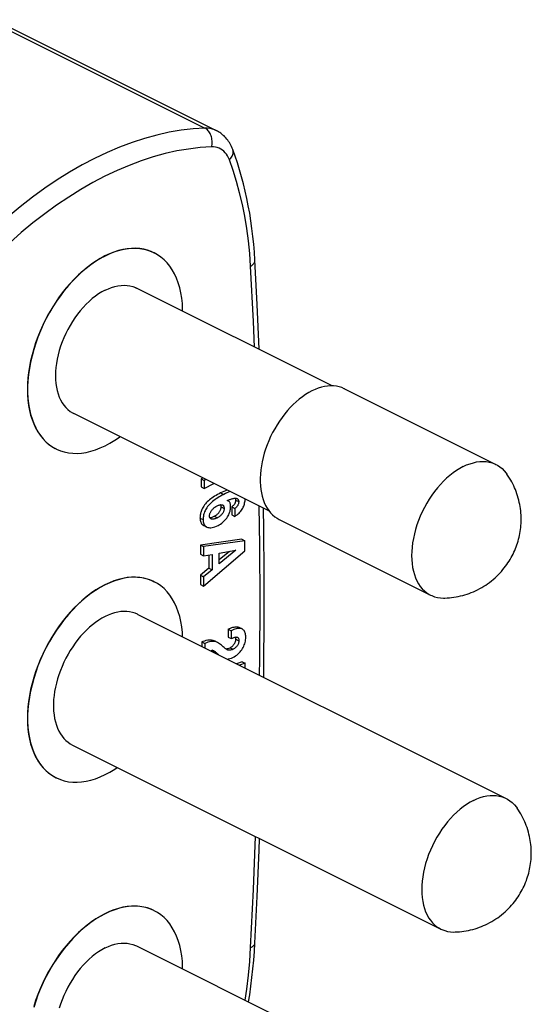
# Model space of a CAD drawing. Units: millimetres. Extents: x -42 to 30, y -124 to 389.
# Drawn here: x 13 to 30, y 352 to 385 of the extents above; entities that cross this region are included whole.
import ezdxf

# ---------------------------------------------------------------- set-up
doc = ezdxf.new("R2010")
doc.units = ezdxf.units.MM
doc.header["$LTSCALE"] = 16.335
doc.layers.get('0').update_dxf_attribs({"linetype": 'CONTINUOUS'})
doc.layers.add('ASSI', color=7, linetype='CONTINUOUS')
doc.layers.add('RACCORDO', color=7, linetype='CONTINUOUS')

msp = doc.modelspace()

# ---------------------------------------------------------------- linework, layer by layer
at = {"color": 7, "linetype": 'CONTINUOUS'}
for p, q in [((24.112, 372.582), (29.288, 369.995)), ((19.262, 369.529), (19.203, 369.5)), ((19.203, 369.5), (19.203, 369.223)), ((19.203, 369.5), (19.31, 369.447)), ((19.368, 369.476), (19.31, 369.447)), ((19.31, 369.447), (19.31, 369.17)), ((19.203, 369.223), (19.31, 369.17)), ((19.31, 369.17), (19.645, 369.337)), ((19.929, 368.61), (19.936, 368.607)), ((20.25, 368.545), (20.25, 368.269)), ((20.25, 368.545), (20.356, 368.492)), ((20.356, 368.492), (20.356, 368.216)), ((20.25, 368.269), (20.356, 368.216)), ((21.876, 368.11), (27.052, 365.522)), ((19.293, 367.906), (19.399, 367.853)), ((20.599, 367.436), (19.182, 367.235)), ((20.599, 367.436), (20.705, 367.383)), ((19.182, 367.235), (19.182, 366.922)), ((19.182, 367.235), (19.288, 367.182)), ((20.705, 367.383), (19.288, 367.182)), ((19.288, 367.182), (19.288, 366.869)), ((20.705, 367.04), (20.705, 367.383)), ((19.182, 366.922), (19.288, 366.869)), ((19.288, 365.83), (20.705, 367.04)), ((19.288, 366.869), (19.58, 366.915)), ((19.474, 366.898), (19.474, 366.443)), ((19.58, 366.915), (19.58, 366.39)), ((20.391, 367.057), (19.825, 366.596)), ((19.825, 366.958), (20.391, 367.057)), ((20.173, 367.019), (19.825, 366.735)), ((19.825, 366.596), (19.825, 366.958)), ((19.474, 366.443), (19.182, 366.206)), ((19.58, 366.39), (19.288, 366.153)), ((19.474, 366.443), (19.58, 366.39)), ((19.182, 366.206), (19.182, 365.883)), ((19.182, 366.206), (19.288, 366.153)), ((19.288, 366.153), (19.288, 365.83)), ((19.182, 365.883), (19.288, 365.83)), ((17.041, 364.86), (29.634, 358.563)), ((20.607, 364.362), (20.501, 364.415)), ((20.131, 364.355), (20.131, 364.086)), ((20.131, 364.355), (20.237, 364.302)), ((20.131, 364.086), (20.237, 364.033)), ((20.237, 364.302), (20.237, 364.033)), ((19.225, 363.918), (19.225, 363.768)), ((19.225, 363.918), (19.331, 363.865)), ((19.331, 363.865), (19.331, 363.715)), ((19.77, 363.898), (19.664, 363.951)), ((20.394, 364.015), (20.5, 363.962)), ((19.576, 363.592), (19.576, 363.639)), ((20.086, 363.657), (20.068, 363.667)), ((20.603, 363.241), (20.417, 363.171)), ((20.709, 363.188), (20.523, 363.118)), ((20.603, 363.241), (20.709, 363.188)), ((20.709, 363.026), (20.709, 363.188)), ((14.805, 360.388), (27.398, 354.091)), ((16.996, 353.512), (23.686, 350.167))]:
    msp.add_line(p, q, dxfattribs=at)
at = {"color": 253, "linetype": 'CONTINUOUS'}
for p, q in [((19.87, 369.021), (19.977, 368.968)), ((20.384, 368.774), (20.49, 368.721)), ((19.888, 368.54), (19.994, 368.487)), ((19.166, 368.159), (19.272, 368.106)), ((19.653, 368.221), (19.76, 368.168)), ((20.194, 363.72), (20.3, 363.667))]:
    msp.add_line(p, q, dxfattribs=at)
at = {"color": 7, "linetype": 'CONTINUOUS'}
for points in [[(28.17, 369.924), (28.285, 369.977), (28.4, 370.02), (28.515, 370.054), (28.627, 370.079), (28.738, 370.093), (28.846, 370.097), (28.952, 370.091), (29.054, 370.075), (29.152, 370.05), (29.246, 370.014), (29.288, 369.995)], [(28.17, 369.924), (28.054, 369.861), (27.939, 369.79), (27.825, 369.709), (27.712, 369.621), (27.601, 369.525), (27.493, 369.42), (27.388, 369.309), (27.286, 369.192), (27.188, 369.068), (27.094, 368.938), (27.004, 368.803), (26.92, 368.664), (26.841, 368.521), (26.767, 368.375), (26.7, 368.226), (26.639, 368.076), (26.584, 367.923), (26.536, 367.77), (26.496, 367.617), (26.462, 367.465), (26.436, 367.314), (26.417, 367.165), (26.406, 367.018), (26.402, 366.875), (26.406, 366.735), (26.417, 366.6), (26.436, 366.469), (26.462, 366.344), (26.496, 366.226), (26.536, 366.113), (26.584, 366.008), (26.639, 365.91), (26.7, 365.821), (26.767, 365.739), (26.841, 365.666), (26.92, 365.603), (27.004, 365.548), (27.052, 365.522)], [(29.288, 369.995), (29.335, 369.969), (29.42, 369.914), (29.499, 369.851), (29.572, 369.778), (29.64, 369.696), (29.663, 369.664)], [(28.656, 365.704), (28.73, 365.743), (28.802, 365.783), (28.871, 365.824), (28.937, 365.866), (29.001, 365.91), (29.065, 365.956), (29.131, 366.007), (29.196, 366.061), (29.259, 366.116), (29.316, 366.169), (29.371, 366.223), (29.423, 366.278), (29.475, 366.335), (29.525, 366.393), (29.572, 366.451), (29.616, 366.509), (29.657, 366.566), (29.697, 366.625), (29.736, 366.684), (29.772, 366.744), (29.807, 366.805), (29.84, 366.866), (29.871, 366.927), (29.901, 366.989), (29.929, 367.052), (29.955, 367.115), (29.979, 367.178), (30.002, 367.241), (30.023, 367.304), (30.042, 367.368), (30.06, 367.434), (30.077, 367.5), (30.092, 367.567), (30.104, 367.632), (30.115, 367.697), (30.125, 367.763), (30.133, 367.833), (30.14, 367.905), (30.145, 367.977), (30.148, 368.045), (30.149, 368.113), (30.148, 368.183), (30.145, 368.258), (30.14, 368.336), (30.133, 368.412), (30.124, 368.483), (30.114, 368.552), (30.101, 368.622), (30.086, 368.695), (30.069, 368.768), (30.05, 368.842), (30.028, 368.917), (30.003, 368.992), (29.978, 369.064), (29.951, 369.132), (29.924, 369.196), (29.895, 369.261), (29.863, 369.328), (29.828, 369.395), (29.791, 369.462), (29.751, 369.53), (29.708, 369.597), (29.663, 369.664)], [(20.086, 369.117), (20.083, 369.116), (20.033, 369.096), (19.98, 369.073), (19.926, 369.048), (19.87, 369.021)], [(19.87, 369.021), (19.817, 368.993), (19.765, 368.965), (19.715, 368.936), (19.667, 368.907), (19.621, 368.877), (19.576, 368.846), (19.533, 368.815), (19.492, 368.782), (19.454, 368.749), (19.417, 368.715), (19.383, 368.68), (19.351, 368.643), (19.322, 368.607), (19.296, 368.569), (19.272, 368.532), (19.251, 368.495), (19.233, 368.458), (19.218, 368.423), (19.205, 368.388), (19.194, 368.354), (19.186, 368.322), (19.18, 368.292), (19.176, 368.263), (19.172, 368.235), (19.169, 368.209), (19.167, 368.183), (19.166, 368.159)], [(19.977, 368.968), (19.923, 368.94), (19.87, 368.911), (19.82, 368.882), (19.772, 368.853), (19.725, 368.822), (19.68, 368.791), (19.637, 368.76), (19.596, 368.727), (19.557, 368.694), (19.52, 368.659), (19.486, 368.624), (19.454, 368.587), (19.426, 368.55), (19.399, 368.513), (19.376, 368.476), (19.355, 368.439), (19.338, 368.402), (19.323, 368.367), (19.31, 368.332), (19.3, 368.299), (19.292, 368.267), (19.286, 368.237), (19.281, 368.208), (19.278, 368.181), (19.275, 368.155), (19.273, 368.13), (19.272, 368.106)], [(20.192, 369.064), (20.142, 369.044), (20.089, 369.021), (20.033, 368.996), (19.977, 368.968)], [(20.093, 368.755), (20.121, 368.767), (20.148, 368.779), (20.174, 368.789)], [(20.133, 368.742), (20.13, 368.744), (20.112, 368.751), (20.093, 368.755)], [(20.174, 368.789), (20.199, 368.799), (20.224, 368.808), (20.248, 368.815), (20.271, 368.822), (20.293, 368.828)], [(20.384, 368.774), (20.383, 368.755), (20.381, 368.736), (20.378, 368.717), (20.373, 368.7), (20.367, 368.682), (20.361, 368.665), (20.353, 368.649), (20.343, 368.634), (20.333, 368.619), (20.321, 368.605), (20.309, 368.591), (20.295, 368.578), (20.281, 368.566), (20.266, 368.555), (20.25, 368.545)], [(20.293, 368.828), (20.315, 368.833), (20.335, 368.836), (20.355, 368.838), (20.373, 368.839), (20.391, 368.838), (20.407, 368.836), (20.422, 368.832)], [(20.356, 368.216), (20.395, 368.243), (20.433, 368.27), (20.469, 368.3), (20.502, 368.33), (20.534, 368.362), (20.562, 368.394), (20.588, 368.428), (20.611, 368.462), (20.631, 368.496), (20.648, 368.531), (20.663, 368.565), (20.675, 368.6), (20.686, 368.637), (20.694, 368.676), (20.701, 368.713), (20.706, 368.747), (20.709, 368.78), (20.711, 368.805)], [(20.371, 368.839), (20.376, 368.828), (20.38, 368.812), (20.383, 368.794), (20.384, 368.774)], [(20.422, 368.832), (20.436, 368.826), (20.438, 368.825)], [(20.438, 368.825), (20.449, 368.819), (20.459, 368.81), (20.469, 368.8), (20.476, 368.788), (20.482, 368.774), (20.486, 368.758), (20.489, 368.74), (20.49, 368.721)], [(19.493, 368.229), (19.494, 368.25), (19.497, 368.271), (19.501, 368.292), (19.507, 368.313), (19.514, 368.334), (19.524, 368.355), (19.535, 368.376), (19.547, 368.398), (19.562, 368.419), (19.578, 368.44), (19.595, 368.46), (19.614, 368.48), (19.634, 368.499), (19.656, 368.517), (19.679, 368.534), (19.703, 368.55), (19.728, 368.565), (19.754, 368.579)], [(19.653, 368.221), (19.676, 368.233), (19.698, 368.246), (19.719, 368.26), (19.739, 368.275), (19.759, 368.291), (19.777, 368.307), (19.794, 368.325), (19.81, 368.343), (19.824, 368.361), (19.837, 368.381), (19.849, 368.401), (19.86, 368.421), (19.868, 368.442), (19.876, 368.463), (19.881, 368.483), (19.885, 368.503), (19.888, 368.522), (19.888, 368.54)], [(19.754, 368.579), (19.777, 368.59), (19.799, 368.599)], [(19.994, 368.487), (19.994, 368.468), (19.991, 368.449), (19.987, 368.429), (19.981, 368.409), (19.974, 368.388), (19.965, 368.367), (19.955, 368.347), (19.943, 368.327), (19.93, 368.308), (19.916, 368.289), (19.9, 368.272), (19.883, 368.254), (19.865, 368.238), (19.846, 368.222), (19.826, 368.207), (19.804, 368.193), (19.782, 368.18), (19.76, 368.168)], [(19.783, 367.902), (19.827, 367.926), (19.869, 367.953), (19.91, 367.983), (19.949, 368.015), (19.986, 368.05), (20.021, 368.086), (20.052, 368.123), (20.081, 368.16), (20.106, 368.198), (20.129, 368.236), (20.148, 368.273), (20.165, 368.311), (20.18, 368.35), (20.193, 368.39), (20.202, 368.43), (20.209, 368.469), (20.214, 368.509), (20.215, 368.548)], [(19.799, 368.599), (19.821, 368.606), (19.842, 368.612), (19.862, 368.615), (19.88, 368.617), (19.898, 368.617), (19.914, 368.615), (19.929, 368.61)], [(19.888, 368.54), (19.888, 368.56), (19.885, 368.579), (19.881, 368.596), (19.876, 368.611), (19.873, 368.617)], [(19.936, 368.607), (19.943, 368.604), (19.955, 368.595), (19.966, 368.584), (19.974, 368.572), (19.981, 368.559), (19.987, 368.543), (19.991, 368.526), (19.994, 368.508), (19.994, 368.487)], [(20.215, 368.548), (20.215, 368.579), (20.212, 368.607), (20.208, 368.632), (20.202, 368.655), (20.194, 368.676), (20.184, 368.694), (20.173, 368.71), (20.16, 368.723), (20.146, 368.734), (20.133, 368.742)], [(20.49, 368.721), (20.489, 368.701), (20.487, 368.681), (20.483, 368.662), (20.478, 368.644), (20.472, 368.626), (20.465, 368.609), (20.457, 368.594), (20.448, 368.579), (20.438, 368.564), (20.427, 368.551), (20.414, 368.537), (20.401, 368.525), (20.387, 368.513), (20.372, 368.502), (20.356, 368.492)], [(19.166, 368.159), (19.168, 368.121), (19.172, 368.085), (19.18, 368.052), (19.19, 368.021), (19.204, 367.992), (19.221, 367.966), (19.241, 367.943), (19.264, 367.923), (19.293, 367.906)], [(19.272, 368.106), (19.274, 368.067), (19.279, 368.031), (19.286, 367.997), (19.297, 367.966), (19.311, 367.937), (19.328, 367.911), (19.349, 367.888), (19.373, 367.868), (19.399, 367.853)], [(19.543, 368.13), (19.537, 368.133), (19.525, 368.142), (19.515, 368.152), (19.507, 368.164), (19.501, 368.178), (19.497, 368.193), (19.494, 368.21), (19.493, 368.229)], [(19.504, 368.173), (19.516, 368.174), (19.536, 368.177), (19.558, 368.183), (19.58, 368.19)], [(19.76, 368.168), (19.734, 368.155), (19.709, 368.145), (19.686, 368.136), (19.663, 368.129), (19.641, 368.124), (19.62, 368.12), (19.601, 368.119), (19.583, 368.119), (19.566, 368.122), (19.551, 368.126), (19.543, 368.13)], [(19.58, 368.19), (19.604, 368.198), (19.628, 368.209), (19.653, 368.221)], [(19.399, 367.853), (19.43, 367.84), (19.464, 367.832), (19.5, 367.828), (19.54, 367.828), (19.583, 367.833), (19.629, 367.843), (19.678, 367.858), (19.729, 367.877), (19.783, 367.902)], [(27.052, 365.522), (27.094, 365.503), (27.188, 365.467), (27.286, 365.442), (27.388, 365.426), (27.493, 365.42), (27.542, 365.421)], [(27.542, 365.421), (27.618, 365.424), (27.694, 365.43), (27.771, 365.438), (27.847, 365.449), (27.924, 365.461), (28, 365.476), (28.076, 365.493), (28.151, 365.512), (28.225, 365.533), (28.299, 365.556), (28.372, 365.582), (28.444, 365.609), (28.516, 365.639), (28.586, 365.671), (28.656, 365.704)], [(15.923, 364.789), (15.813, 364.73), (15.705, 364.663), (15.598, 364.589), (15.492, 364.508), (15.387, 364.419), (15.284, 364.323), (15.184, 364.221), (15.086, 364.113), (14.992, 363.999), (14.901, 363.88), (14.814, 363.756), (14.732, 363.628), (14.654, 363.496), (14.58, 363.361), (14.512, 363.223), (14.449, 363.083), (14.392, 362.94), (14.34, 362.797), (14.295, 362.654), (14.255, 362.509), (14.222, 362.366), (14.196, 362.224), (14.176, 362.082), (14.162, 361.943), (14.156, 361.807), (14.156, 361.673), (14.162, 361.544), (14.176, 361.418), (14.196, 361.297), (14.222, 361.181), (14.255, 361.071), (14.295, 360.966), (14.34, 360.867), (14.392, 360.776), (14.449, 360.691), (14.512, 360.614), (14.58, 360.544), (14.654, 360.482), (14.732, 360.428), (14.805, 360.388)], [(17.041, 364.86), (17.031, 364.864), (16.944, 364.901), (16.853, 364.93), (16.759, 364.949), (16.661, 364.96), (16.561, 364.962), (16.459, 364.955), (16.354, 364.939), (16.248, 364.914), (16.14, 364.881), (16.032, 364.839), (15.923, 364.789)], [(20.131, 364.355), (20.174, 364.376), (20.215, 364.393), (20.255, 364.408), (20.294, 364.42), (20.33, 364.428), (20.365, 364.433), (20.397, 364.436), (20.428, 364.435), (20.456, 364.43), (20.482, 364.423), (20.501, 364.415)], [(20.607, 364.362), (20.592, 364.369), (20.566, 364.377), (20.537, 364.381), (20.506, 364.383), (20.474, 364.381), (20.439, 364.376), (20.402, 364.367), (20.363, 364.356), (20.323, 364.341), (20.281, 364.323), (20.237, 364.302)], [(20.237, 364.033), (20.258, 364.043), (20.279, 364.052), (20.299, 364.061)], [(20.29, 363.385), (20.338, 363.411), (20.382, 363.44), (20.424, 363.471), (20.464, 363.504), (20.501, 363.54), (20.535, 363.577), (20.566, 363.615), (20.594, 363.654), (20.62, 363.693), (20.642, 363.733), (20.662, 363.774), (20.68, 363.816), (20.695, 363.859), (20.708, 363.903), (20.718, 363.948), (20.726, 363.994), (20.73, 364.041), (20.732, 364.09)], [(20.299, 364.061), (20.319, 364.068), (20.337, 364.075), (20.356, 364.08), (20.373, 364.084), (20.39, 364.087), (20.405, 364.088), (20.42, 364.087), (20.433, 364.084)], [(20.394, 364.015), (20.393, 364.035), (20.391, 364.054), (20.387, 364.071), (20.382, 364.086)], [(20.433, 364.084), (20.446, 364.08), (20.45, 364.078)], [(20.45, 364.078), (20.456, 364.075), (20.466, 364.067), (20.474, 364.058), (20.482, 364.047), (20.488, 364.033), (20.493, 364.018), (20.497, 364.001), (20.499, 363.982), (20.5, 363.962)], [(20.732, 364.09), (20.731, 364.128), (20.728, 364.164), (20.721, 364.197), (20.713, 364.229), (20.701, 364.258), (20.688, 364.284), (20.673, 364.307), (20.656, 364.326), (20.637, 364.343), (20.615, 364.357), (20.607, 364.362)], [(19.225, 363.918), (19.279, 363.942), (19.331, 363.962), (19.381, 363.977), (19.429, 363.987), (19.474, 363.992), (19.519, 363.992), (19.564, 363.986), (19.607, 363.974), (19.649, 363.958), (19.664, 363.951)], [(19.77, 363.898), (19.762, 363.902), (19.719, 363.919), (19.674, 363.931), (19.628, 363.939), (19.583, 363.939), (19.538, 363.935), (19.49, 363.925), (19.44, 363.91), (19.387, 363.89), (19.331, 363.865)], [(20.068, 363.667), (20.041, 363.684), (20.015, 363.705), (19.988, 363.728), (19.961, 363.752), (19.933, 363.778), (19.904, 363.804), (19.873, 363.83), (19.838, 363.856), (19.801, 363.881), (19.77, 363.898)], [(20.031, 363.692), (20.042, 363.69), (20.07, 363.688), (20.1, 363.689), (20.13, 363.696), (20.162, 363.706), (20.194, 363.72)], [(20.194, 363.72), (20.219, 363.735), (20.243, 363.751), (20.266, 363.768), (20.287, 363.787), (20.306, 363.808), (20.324, 363.829), (20.339, 363.851), (20.353, 363.873), (20.365, 363.895), (20.374, 363.917), (20.382, 363.939), (20.388, 363.96), (20.392, 363.979), (20.394, 363.997), (20.394, 364.015)], [(20.5, 363.962), (20.5, 363.944), (20.498, 363.926), (20.494, 363.907), (20.488, 363.886), (20.481, 363.865), (20.471, 363.843), (20.459, 363.82), (20.446, 363.798), (20.43, 363.776), (20.413, 363.755), (20.393, 363.734), (20.372, 363.715), (20.35, 363.698), (20.326, 363.682), (20.3, 363.667)], [(19.576, 363.639), (19.598, 363.634), (19.62, 363.626), (19.631, 363.622)], [(19.643, 363.584), (19.614, 363.612), (19.582, 363.636), (19.579, 363.638)], [(19.631, 363.622), (19.642, 363.616), (19.662, 363.604), (19.681, 363.589), (19.701, 363.573), (19.722, 363.555), (19.742, 363.537), (19.764, 363.517), (19.785, 363.496), (19.803, 363.479)], [(19.699, 363.531), (19.698, 363.531), (19.643, 363.584)], [(20.3, 363.667), (20.269, 363.653), (20.238, 363.643), (20.208, 363.637), (20.178, 363.635), (20.15, 363.636), (20.122, 363.642), (20.095, 363.653), (20.086, 363.657)], [(20.1, 363.33), (20.102, 363.33), (20.146, 363.335), (20.192, 363.346), (20.24, 363.363), (20.29, 363.385)], [(28.516, 358.492), (28.632, 358.545), (28.747, 358.589), (28.861, 358.623), (28.974, 358.647), (29.084, 358.661), (29.193, 358.665), (29.298, 358.66), (29.4, 358.644), (29.498, 358.618), (29.592, 358.583), (29.634, 358.563)], [(28.516, 358.492), (28.401, 358.43), (28.285, 358.358), (28.171, 358.278), (28.059, 358.189), (27.948, 358.093), (27.84, 357.989), (27.734, 357.878), (27.632, 357.76), (27.534, 357.636), (27.44, 357.506), (27.351, 357.372), (27.266, 357.233), (27.187, 357.09), (27.114, 356.944), (27.046, 356.795), (26.985, 356.644), (26.931, 356.492), (26.883, 356.339), (26.842, 356.186), (26.809, 356.033), (26.782, 355.882), (26.763, 355.733), (26.752, 355.586), (26.748, 355.443), (26.752, 355.303), (26.763, 355.168), (26.782, 355.038), (26.809, 354.913), (26.842, 354.794), (26.883, 354.682), (26.931, 354.577), (26.985, 354.479), (27.046, 354.389), (27.114, 354.308), (27.187, 354.235), (27.266, 354.171), (27.351, 354.116), (27.398, 354.091)], [(29.634, 358.563), (29.682, 358.537), (29.766, 358.483), (29.845, 358.419), (29.919, 358.346), (29.986, 358.265), (30.01, 358.232)], [(29.003, 354.272), (29.077, 354.311), (29.148, 354.351), (29.217, 354.392), (29.283, 354.435), (29.347, 354.478), (29.411, 354.525), (29.477, 354.576), (29.543, 354.63), (29.605, 354.684), (29.663, 354.737), (29.717, 354.791), (29.77, 354.846), (29.821, 354.903), (29.871, 354.961), (29.918, 355.02), (29.962, 355.077), (30.004, 355.135), (30.044, 355.193), (30.082, 355.253), (30.119, 355.313), (30.154, 355.374), (30.187, 355.434), (30.218, 355.496), (30.247, 355.557), (30.275, 355.62), (30.301, 355.683), (30.326, 355.747), (30.348, 355.81), (30.369, 355.873), (30.388, 355.936), (30.407, 356.002), (30.423, 356.069), (30.438, 356.135), (30.451, 356.2), (30.462, 356.265), (30.471, 356.332), (30.48, 356.402), (30.487, 356.474), (30.491, 356.545), (30.494, 356.614), (30.495, 356.681), (30.494, 356.752), (30.491, 356.827), (30.486, 356.905), (30.479, 356.98), (30.47, 357.051), (30.46, 357.12), (30.448, 357.19), (30.433, 357.263), (30.416, 357.337), (30.396, 357.411), (30.374, 357.486), (30.35, 357.561), (30.324, 357.633), (30.298, 357.7), (30.271, 357.765), (30.242, 357.83), (30.209, 357.896), (30.174, 357.964), (30.137, 358.031), (30.097, 358.098), (30.055, 358.165), (30.01, 358.232)], [(27.888, 353.989), (27.964, 353.993), (28.041, 353.999), (28.117, 354.007), (28.194, 354.017), (28.27, 354.03), (28.346, 354.044), (28.422, 354.061), (28.497, 354.08), (28.572, 354.102), (28.645, 354.125), (28.719, 354.15), (28.791, 354.178), (28.862, 354.207), (28.933, 354.239), (29.003, 354.272)], [(27.398, 354.091), (27.44, 354.071), (27.534, 354.036), (27.632, 354.01), (27.734, 353.994), (27.84, 353.988), (27.888, 353.989)], [(15.923, 353.444), (16.034, 353.495), (16.145, 353.537), (16.254, 353.569), (16.362, 353.592), (16.468, 353.606), (16.572, 353.61), (16.673, 353.605), (16.771, 353.589), (16.866, 353.565), (16.956, 353.531), (16.996, 353.512)], [(15.923, 353.444), (15.811, 353.383), (15.701, 353.315), (15.592, 353.238), (15.484, 353.153), (15.377, 353.06), (15.273, 352.961), (15.172, 352.854), (15.074, 352.741), (14.98, 352.622), (14.89, 352.498), (14.804, 352.368), (14.723, 352.235), (14.647, 352.098), (14.576, 351.957), (14.512, 351.814), (14.453, 351.67), (14.401, 351.523), (14.355, 351.377)]]:
    msp.add_lwpolyline(points, dxfattribs=at)
at = {"layer": 'ASSI', "color": 7, "linetype": 'CONTINUOUS'}
for p, q in [((17.593, 377.24), (17.6, 377.236)), ((23.686, 372.684), (16.996, 376.029)), ((24.112, 372.582), (24.102, 372.587)), ((21.539, 368.39), (14.849, 371.735)), ((14.239, 370.531), (14.246, 370.528)), ((14.246, 370.528), (14.26, 370.521)), ((21.803, 368.151), (21.876, 368.11)), ((17.593, 365.981), (17.6, 365.978)), ((14.239, 359.273), (14.246, 359.27)), ((14.246, 359.27), (14.26, 359.262)), ((17.593, 354.723), (17.6, 354.719))]:
    msp.add_line(p, q, dxfattribs=at)
for points in [[(17.593, 377.24), (17.499, 377.282), (17.373, 377.327), (17.241, 377.361), (17.106, 377.383), (16.966, 377.393), (16.823, 377.391), (16.676, 377.377), (16.527, 377.351), (16.376, 377.314), (16.224, 377.265), (16.071, 377.205), (15.916, 377.133)], [(17.6, 377.236), (17.585, 377.243), (17.455, 377.299), (17.319, 377.341), (17.177, 377.37), (17.031, 377.386), (16.881, 377.389), (16.727, 377.379), (16.569, 377.355), (16.41, 377.318), (16.249, 377.268), (16.087, 377.205), (15.923, 377.13)], [(18.573, 375.24), (18.573, 375.307), (18.563, 375.502), (18.543, 375.69), (18.513, 375.872), (18.473, 376.046), (18.424, 376.211), (18.364, 376.369), (18.296, 376.516), (18.219, 376.654), (18.133, 376.781), (18.039, 376.897), (17.936, 377.002), (17.826, 377.095), (17.709, 377.175), (17.6, 377.236)], [(15.916, 377.133), (15.761, 377.05), (15.607, 376.957), (15.455, 376.854), (15.304, 376.74), (15.155, 376.616), (15.009, 376.484), (14.866, 376.342), (14.725, 376.192), (14.59, 376.035), (14.459, 375.87), (14.332, 375.698), (14.211, 375.521), (14.096, 375.338), (13.987, 375.149), (13.884, 374.957), (13.789, 374.762), (13.7, 374.562), (13.619, 374.361), (13.546, 374.158), (13.481, 373.954), (13.424, 373.75), (13.375, 373.547), (13.335, 373.344), (13.304, 373.144), (13.282, 372.946), (13.269, 372.751), (13.264, 372.56), (13.269, 372.373), (13.282, 372.191), (13.304, 372.016), (13.335, 371.847), (13.375, 371.684), (13.424, 371.529), (13.481, 371.382), (13.546, 371.243), (13.619, 371.113), (13.7, 370.993), (13.789, 370.883), (13.884, 370.782), (13.987, 370.693), (14.096, 370.613), (14.211, 370.545)], [(15.923, 377.13), (15.758, 377.041), (15.596, 376.941), (15.435, 376.831), (15.276, 376.708), (15.119, 376.575), (14.965, 376.431), (14.815, 376.278), (14.668, 376.116), (14.527, 375.945), (14.391, 375.767), (14.26, 375.581), (14.136, 375.389), (14.019, 375.191), (13.909, 374.988), (13.807, 374.781), (13.712, 374.571), (13.626, 374.357), (13.549, 374.143), (13.481, 373.927), (13.422, 373.711), (13.372, 373.495), (13.333, 373.282), (13.302, 373.07), (13.282, 372.861), (13.272, 372.657), (13.272, 372.457), (13.282, 372.262), (13.302, 372.074), (13.333, 371.892), (13.372, 371.718), (13.422, 371.552), (13.481, 371.395), (13.549, 371.248), (13.626, 371.11), (13.712, 370.983), (13.807, 370.867), (13.909, 370.762), (14.019, 370.669), (14.136, 370.589), (14.246, 370.528)], [(15.923, 375.96), (15.811, 375.9), (15.701, 375.831), (15.592, 375.755), (15.484, 375.67), (15.377, 375.577), (15.273, 375.477), (15.172, 375.371), (15.074, 375.257), (14.98, 375.139), (14.89, 375.014), (14.804, 374.885), (14.723, 374.752), (14.647, 374.615), (14.576, 374.474), (14.512, 374.331), (14.453, 374.187), (14.401, 374.04), (14.355, 373.893), (14.316, 373.747), (14.283, 373.6), (14.258, 373.455), (14.24, 373.312), (14.229, 373.171), (14.226, 373.033), (14.229, 372.9), (14.24, 372.769), (14.258, 372.644), (14.283, 372.525), (14.316, 372.41), (14.355, 372.303), (14.401, 372.202), (14.453, 372.108), (14.512, 372.022), (14.576, 371.944), (14.647, 371.874), (14.723, 371.812), (14.804, 371.76), (14.849, 371.735)], [(15.923, 375.96), (16.034, 376.012), (16.145, 376.054), (16.254, 376.086), (16.362, 376.109), (16.468, 376.123), (16.572, 376.127), (16.673, 376.121), (16.771, 376.106), (16.866, 376.082), (16.956, 376.047), (16.996, 376.028)], [(22.994, 372.511), (22.884, 372.452), (22.776, 372.386), (22.669, 372.312), (22.563, 372.231), (22.458, 372.141), (22.355, 372.046), (22.255, 371.944), (22.157, 371.836), (22.063, 371.722), (21.973, 371.603), (21.885, 371.479), (21.803, 371.351), (21.725, 371.219), (21.651, 371.084), (21.583, 370.946), (21.52, 370.806), (21.463, 370.663), (21.411, 370.52), (21.366, 370.377), (21.326, 370.232), (21.293, 370.089), (21.267, 369.946), (21.247, 369.805), (21.234, 369.666), (21.227, 369.53), (21.227, 369.396), (21.234, 369.267), (21.247, 369.141), (21.267, 369.02), (21.293, 368.904), (21.326, 368.793), (21.366, 368.688), (21.411, 368.59), (21.463, 368.499), (21.52, 368.414), (21.583, 368.336), (21.651, 368.267), (21.725, 368.205), (21.803, 368.151)], [(24.102, 372.587), (24.015, 372.624), (23.924, 372.652), (23.83, 372.672), (23.732, 372.683), (23.632, 372.685), (23.53, 372.677), (23.425, 372.662), (23.319, 372.637), (23.212, 372.604), (23.103, 372.562), (22.994, 372.511)], [(15.923, 370.634), (16.087, 370.723), (16.249, 370.822), (16.41, 370.933), (16.427, 370.946)], [(14.26, 370.521), (14.391, 370.465), (14.527, 370.423), (14.668, 370.394), (14.815, 370.378), (14.965, 370.375), (15.119, 370.385), (15.276, 370.409), (15.435, 370.446), (15.596, 370.496), (15.758, 370.559), (15.923, 370.634)], [(17.593, 365.981), (17.499, 366.024), (17.373, 366.069), (17.241, 366.103), (17.106, 366.124), (16.966, 366.134), (16.823, 366.132), (16.676, 366.119), (16.527, 366.093), (16.376, 366.056), (16.224, 366.007), (16.071, 365.947), (15.916, 365.875)], [(17.6, 365.978), (17.585, 365.985), (17.455, 366.04), (17.319, 366.083), (17.177, 366.112), (17.031, 366.128), (16.881, 366.131), (16.727, 366.12), (16.569, 366.096), (16.41, 366.06), (16.249, 366.01), (16.087, 365.947), (15.923, 365.871)], [(15.916, 365.875), (15.761, 365.792), (15.607, 365.698), (15.455, 365.595), (15.304, 365.482), (15.155, 365.358), (15.009, 365.225), (14.866, 365.084), (14.725, 364.934), (14.59, 364.777), (14.459, 364.612), (14.332, 364.44), (14.211, 364.263), (14.096, 364.08), (13.987, 363.891), (13.884, 363.699), (13.789, 363.503), (13.7, 363.304), (13.619, 363.103), (13.546, 362.9), (13.481, 362.696), (13.424, 362.492), (13.375, 362.289), (13.335, 362.086), (13.304, 361.885), (13.282, 361.688), (13.269, 361.492), (13.264, 361.301), (13.269, 361.115), (13.282, 360.933), (13.304, 360.758), (13.335, 360.588), (13.375, 360.425), (13.424, 360.271), (13.481, 360.124), (13.546, 359.985), (13.619, 359.855), (13.7, 359.735), (13.789, 359.624), (13.884, 359.524), (13.987, 359.434), (14.096, 359.355), (14.211, 359.287)], [(15.923, 365.871), (15.758, 365.783), (15.596, 365.683), (15.435, 365.572), (15.276, 365.45), (15.119, 365.316), (14.965, 365.173), (14.815, 365.02), (14.668, 364.857), (14.527, 364.687), (14.391, 364.508), (14.26, 364.322), (14.136, 364.13), (14.019, 363.933), (13.909, 363.729), (13.807, 363.523), (13.712, 363.313), (13.626, 363.099), (13.549, 362.884), (13.481, 362.669), (13.422, 362.452), (13.372, 362.237), (13.333, 362.024), (13.302, 361.811), (13.282, 361.603), (13.272, 361.399), (13.272, 361.198), (13.282, 361.004), (13.302, 360.816), (13.333, 360.634), (13.372, 360.46), (13.422, 360.294), (13.481, 360.137), (13.549, 359.989), (13.626, 359.852), (13.712, 359.724), (13.807, 359.608), (13.909, 359.504), (14.019, 359.411), (14.136, 359.33), (14.246, 359.27)], [(18.571, 364.095), (18.563, 364.243), (18.543, 364.432), (18.513, 364.614), (18.473, 364.788), (18.424, 364.953), (18.364, 365.111), (18.296, 365.258), (18.219, 365.395), (18.133, 365.523), (18.039, 365.639), (17.936, 365.743), (17.826, 365.836), (17.709, 365.917), (17.6, 365.978)], [(14.26, 359.262), (14.391, 359.207), (14.527, 359.164), (14.668, 359.135), (14.815, 359.119), (14.965, 359.116), (15.119, 359.127), (15.276, 359.151), (15.435, 359.188), (15.596, 359.237), (15.758, 359.3), (15.923, 359.376)], [(15.923, 359.376), (16.087, 359.464), (16.249, 359.564), (16.334, 359.623)], [(15.916, 354.616), (15.761, 354.533), (15.607, 354.44), (15.455, 354.337), (15.304, 354.223), (15.155, 354.1), (15.009, 353.967), (14.866, 353.826), (14.725, 353.676), (14.59, 353.518), (14.459, 353.354), (14.332, 353.182), (14.211, 353.004), (14.096, 352.821), (13.987, 352.633), (13.884, 352.441), (13.789, 352.245), (13.7, 352.045), (13.619, 351.844), (13.546, 351.642), (13.481, 351.437)], [(15.923, 354.613), (15.758, 354.524), (15.596, 354.425), (15.435, 354.314), (15.276, 354.191), (15.119, 354.058), (14.965, 353.915), (14.815, 353.762), (14.668, 353.599), (14.527, 353.428), (14.391, 353.25), (14.26, 353.064), (14.136, 352.872), (14.019, 352.674), (13.909, 352.471), (13.807, 352.264), (13.712, 352.054), (13.626, 351.841), (13.549, 351.626), (13.481, 351.41)], [(17.593, 354.723), (17.499, 354.765), (17.373, 354.811), (17.241, 354.844), (17.106, 354.866), (16.966, 354.876), (16.823, 354.874), (16.676, 354.86), (16.527, 354.835), (16.376, 354.797), (16.224, 354.749), (16.071, 354.688), (15.916, 354.616)], [(17.6, 354.719), (17.585, 354.726), (17.455, 354.782), (17.319, 354.824), (17.177, 354.854), (17.031, 354.87), (16.881, 354.873), (16.727, 354.862), (16.569, 354.838), (16.41, 354.801), (16.249, 354.751), (16.087, 354.689), (15.923, 354.613)], [(18.573, 352.723), (18.573, 352.791), (18.563, 352.985), (18.543, 353.173), (18.513, 353.355), (18.473, 353.529), (18.424, 353.695), (18.364, 353.852), (18.296, 354), (18.219, 354.137), (18.133, 354.264), (18.039, 354.38), (17.936, 354.485), (17.826, 354.578), (17.709, 354.658), (17.6, 354.719)]]:
    msp.add_lwpolyline(points, dxfattribs=at)
at = {"layer": 'RACCORDO', "color": 253, "linetype": 'CONTINUOUS'}
msp.add_line((11.908, 385.22), (19.332, 381.508), dxfattribs=at)
at = {"layer": 'RACCORDO', "color": 7, "linetype": 'CONTINUOUS'}
msp.add_line((12.299, 385.138), (19.724, 381.426), dxfattribs=at)
at = {"layer": 'RACCORDO', "color": 253, "linetype": 'CONTINUOUS'}
for points in [[(19.332, 381.508), (18.929, 381.482), (18.52, 381.434), (18.107, 381.364), (17.689, 381.27), (17.268, 381.155), (16.844, 381.016), (16.418, 380.856), (15.99, 380.674), (15.562, 380.471), (15.134, 380.246), (14.706, 380.001), (14.28, 379.735), (13.856, 379.449), (13.435, 379.144), (13.017, 378.819), (12.604, 378.476), (12.195, 378.115), (11.792, 377.737)], [(19.56, 380.863), (19.57, 380.905), (19.577, 380.947), (19.581, 380.99), (19.582, 381.034), (19.58, 381.077), (19.576, 381.121), (19.568, 381.163), (19.558, 381.205), (19.546, 381.246), (19.53, 381.285), (19.512, 381.322), (19.492, 381.357), (19.47, 381.389), (19.446, 381.419), (19.42, 381.446), (19.392, 381.47), (19.363, 381.49), (19.332, 381.508)], [(19.724, 381.426), (19.678, 381.447), (19.596, 381.476), (19.512, 381.496), (19.423, 381.506), (19.332, 381.508)], [(19.56, 380.863), (19.17, 380.839), (18.776, 380.793), (18.378, 380.725), (17.974, 380.634), (17.566, 380.522), (17.156, 380.389), (16.744, 380.234), (16.33, 380.058), (15.916, 379.861), (15.502, 379.644), (15.088, 379.406), (14.676, 379.149), (14.265, 378.872), (13.857, 378.576), (13.453, 378.263), (13.055, 377.932), (12.661, 377.584), (12.271, 377.219)], [(20.173, 380.423), (20.143, 380.492), (20.11, 380.556), (20.072, 380.614), (20.029, 380.667), (19.982, 380.714), (19.931, 380.755), (19.877, 380.79), (19.819, 380.818), (19.758, 380.84), (19.695, 380.854), (19.629, 380.862), (19.56, 380.863)], [(20.173, 380.423), (20.2, 380.452), (20.225, 380.482), (20.246, 380.512), (20.264, 380.544), (20.279, 380.575), (20.29, 380.607), (20.298, 380.639), (20.302, 380.671), (20.302, 380.702), (20.299, 380.732), (20.292, 380.761), (20.287, 380.775)], [(20.897, 376.78), (20.866, 377.22), (20.822, 377.652), (20.766, 378.075), (20.697, 378.492), (20.616, 378.899), (20.523, 379.297), (20.418, 379.683), (20.301, 380.058), (20.173, 380.423)], [(20.897, 376.78), (20.927, 376.799), (20.953, 376.818), (20.976, 376.839), (20.997, 376.861), (21.013, 376.883), (21.026, 376.907), (21.036, 376.93), (21.041, 376.954), (21.043, 376.977), (21.043, 376.985)], [(21.033, 374.01), (20.995, 374.888), (20.897, 376.78)], [(21.202, 362.779), (21.21, 363.329), (21.219, 365.279), (21.21, 367.22), (21.191, 368.564)], [(20.897, 353.456), (20.995, 355.447), (21.069, 357.255)], [(20.897, 353.456), (20.927, 353.469), (20.953, 353.484), (20.976, 353.5), (20.997, 353.517), (21.013, 353.535), (21.026, 353.553), (21.036, 353.572), (21.041, 353.592), (21.043, 353.606)], [(20.713, 351.654), (20.766, 352.029), (20.822, 352.509), (20.866, 352.984), (20.897, 353.456)]]:
    msp.add_lwpolyline(points, dxfattribs=at)
at = {"layer": 'RACCORDO', "color": 7, "linetype": 'CONTINUOUS'}
for points in [[(20.287, 380.775), (20.267, 380.826), (20.245, 380.876), (20.222, 380.923), (20.197, 380.969), (20.171, 381.013), (20.144, 381.055), (20.115, 381.096), (20.085, 381.134), (20.053, 381.171), (20.021, 381.207), (19.988, 381.24), (19.953, 381.272), (19.917, 381.302), (19.881, 381.33), (19.843, 381.357), (19.804, 381.382), (19.765, 381.405), (19.724, 381.426)], [(21.043, 376.985), (21.025, 377.26), (21.002, 377.532), (20.975, 377.801), (20.943, 378.067), (20.906, 378.331), (20.865, 378.591), (20.819, 378.848), (20.768, 379.102), (20.713, 379.352), (20.654, 379.599), (20.589, 379.842), (20.52, 380.081), (20.447, 380.316), (20.37, 380.548), (20.287, 380.775)], [(21.192, 373.93), (21.192, 373.945), (21.123, 375.468), (21.043, 376.985)], [(21.347, 362.707), (21.352, 363.11), (21.364, 364.675), (21.364, 366.235), (21.352, 367.789), (21.342, 368.489)], [(21.043, 353.606), (21.123, 355.202), (21.192, 356.794), (21.206, 357.187)], [(20.83, 351.595), (20.867, 351.842), (20.908, 352.14), (20.944, 352.436), (20.976, 352.73), (21.003, 353.024), (21.025, 353.316), (21.043, 353.606)]]:
    msp.add_lwpolyline(points, dxfattribs=at)

doc.saveas('drawing.dxf')
